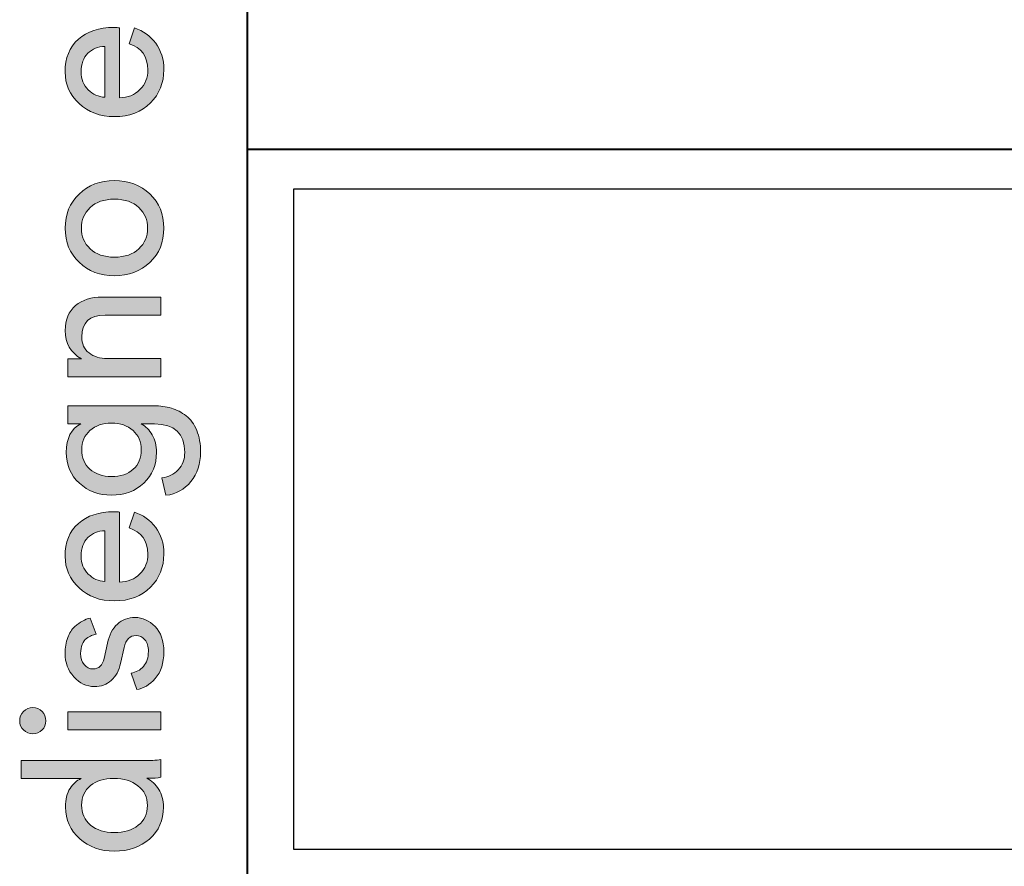
# Model space of a CAD drawing. Units: millimetres. Extents: x 8 to 202, y 14 to 285.
# Drawn here: x 8 to 24, y 25 to 39 of the extents above; entities that cross this region are included whole.
import ezdxf

# ---------------------------------------------------------------- set-up
doc = ezdxf.new("R2010")
doc.units = ezdxf.units.MM
doc.header["$MEASUREMENT"] = 0
doc.layers.add('Livello 1', color=7, linetype='Continuous')
picture_1 = doc.add_image_def('image1.jpg', size_in_pixel=(62, 30))

# ---------------------------------------------------------------- blocks, each defined once
blk = doc.blocks.new('block 2')
at = {"layer": 'Livello 1'}
image = blk.add_image(picture_1, insert=(12.7, 25.4), size_in_units=(21.872, 10.583), dxfattribs=at)
blk = doc.blocks.new('block 3')
at = {"layer": 'Livello 1'}
h = blk.add_hatch(color=7, dxfattribs=at)
h.dxf.hatch_style = 2
edge = h.paths.add_edge_path()
edge.add_spline(control_points=[(10.061, 38.308), (10.061, 38.308), (10.147, 38.56), (10.147, 38.56), (10.286, 38.516), (10.399, 38.436), (10.487, 38.318), (10.574, 38.2), (10.618, 38.057), (10.618, 37.89), (10.618, 37.681), (10.547, 37.504), (10.403, 37.359), (10.259, 37.213), (10.066, 37.14), (9.822, 37.14), (9.595, 37.14), (9.407, 37.21), (9.258, 37.351), (9.109, 37.492), (9.035, 37.659), (9.035, 37.853), (9.035, 38.078), (9.106, 38.254), (9.247, 38.38), (9.389, 38.506), (9.578, 38.569), (9.816, 38.569), (9.853, 38.569), (9.884, 38.566), (9.909, 38.562), (9.909, 38.562), (9.909, 37.441), (9.909, 37.441), (10.041, 37.443), (10.149, 37.487), (10.234, 37.573), (10.319, 37.658), (10.361, 37.764), (10.361, 37.89), (10.361, 38.103), (10.261, 38.242), (10.061, 38.308)], knot_values=[0, 0, 0, 0, 1, 1, 1, 2, 2, 2, 3, 3, 3, 4, 4, 4, 5, 5, 5, 6, 6, 6, 7, 7, 7, 8, 8, 8, 9, 9, 9, 10, 10, 10, 11, 11, 11, 12, 12, 12, 13, 13, 13, 14, 14, 14, 14], degree=3, periodic=1)
edge = h.paths.add_edge_path()
edge.add_spline(control_points=[(9.673, 37.45), (9.673, 37.45), (9.673, 38.265), (9.673, 38.265), (9.562, 38.261), (9.47, 38.224), (9.399, 38.154), (9.328, 38.083), (9.292, 37.984), (9.292, 37.856), (9.292, 37.74), (9.33, 37.645), (9.405, 37.571), (9.481, 37.496), (9.57, 37.456), (9.673, 37.45)], knot_values=[0, 0, 0, 0, 1, 1, 1, 2, 2, 2, 3, 3, 3, 4, 4, 4, 5, 5, 5, 5], degree=3, periodic=1)
h = blk.add_hatch(color=7, dxfattribs=at)
h.dxf.hatch_style = 2
edge = h.paths.add_edge_path()
edge.add_spline(control_points=[(9.26, 34.806), (9.11, 34.949), (9.035, 35.131), (9.035, 35.353), (9.035, 35.573), (9.11, 35.756), (9.26, 35.899), (9.409, 36.043), (9.598, 36.115), (9.825, 36.115), (10.054, 36.115), (10.244, 36.043), (10.394, 35.901), (10.544, 35.758), (10.618, 35.575), (10.618, 35.353), (10.618, 35.13), (10.544, 34.946), (10.394, 34.804), (10.244, 34.661), (10.054, 34.59), (9.825, 34.59), (9.598, 34.59), (9.409, 34.662), (9.26, 34.806)], knot_values=[0, 0, 0, 0, 1, 1, 1, 2, 2, 2, 3, 3, 3, 4, 4, 4, 5, 5, 5, 6, 6, 6, 7, 7, 7, 8, 8, 8, 8], degree=3, periodic=1)
edge = h.paths.add_edge_path()
edge.add_spline(control_points=[(10.217, 35.022), (10.311, 35.112), (10.358, 35.222), (10.358, 35.353), (10.358, 35.482), (10.311, 35.593), (10.217, 35.682), (10.123, 35.772), (9.992, 35.817), (9.825, 35.817), (9.66, 35.817), (9.53, 35.772), (9.436, 35.682), (9.342, 35.593), (9.295, 35.482), (9.295, 35.353), (9.295, 35.222), (9.342, 35.112), (9.436, 35.022), (9.53, 34.933), (9.66, 34.888), (9.825, 34.888), (9.992, 34.888), (10.123, 34.933), (10.217, 35.022)], knot_values=[0, 0, 0, 0, 1, 1, 1, 2, 2, 2, 3, 3, 3, 4, 4, 4, 5, 5, 5, 6, 6, 6, 7, 7, 7, 8, 8, 8, 8], degree=3, periodic=1)
h = blk.add_hatch(color=7, dxfattribs=at)
h.dxf.hatch_style = 2
edge = h.paths.add_edge_path()
edge.add_spline(control_points=[(9.711, 33.264), (9.711, 33.264), (10.572, 33.264), (10.572, 33.264), (10.572, 33.264), (10.572, 32.973), (10.572, 32.973), (10.572, 32.973), (9.081, 32.973), (9.081, 32.973), (9.081, 32.973), (9.081, 33.258), (9.081, 33.258), (9.081, 33.258), (9.295, 33.258), (9.295, 33.258), (9.124, 33.357), (9.038, 33.51), (9.038, 33.716), (9.038, 33.888), (9.093, 34.02), (9.202, 34.112), (9.312, 34.204), (9.453, 34.249), (9.627, 34.249), (9.627, 34.249), (10.572, 34.249), (10.572, 34.249), (10.572, 34.249), (10.572, 33.958), (10.572, 33.958), (10.572, 33.958), (9.676, 33.958), (9.676, 33.958), (9.426, 33.958), (9.301, 33.843), (9.301, 33.611), (9.301, 33.501), (9.34, 33.416), (9.418, 33.355), (9.495, 33.295), (9.593, 33.264), (9.711, 33.264)], knot_values=[0, 0, 0, 0, 1, 1, 1, 2, 2, 2, 3, 3, 3, 4, 4, 4, 5, 5, 5, 6, 6, 6, 7, 7, 7, 8, 8, 8, 9, 9, 9, 10, 10, 10, 11, 11, 11, 12, 12, 12, 13, 13, 13, 14, 14, 14, 14], degree=3, periodic=1)
h = blk.add_hatch(color=7, dxfattribs=at)
h.dxf.hatch_style = 2
edge = h.paths.add_edge_path()
edge.add_spline(control_points=[(10.652, 31.073), (10.652, 31.073), (10.587, 31.355), (10.587, 31.355), (10.693, 31.366), (10.78, 31.408), (10.849, 31.482), (10.918, 31.557), (10.953, 31.649), (10.953, 31.761), (10.953, 32.065), (10.792, 32.216), (10.469, 32.216), (10.469, 32.216), (10.256, 32.216), (10.256, 32.216), (10.328, 32.179), (10.387, 32.121), (10.432, 32.041), (10.478, 31.962), (10.5, 31.869), (10.5, 31.761), (10.5, 31.563), (10.433, 31.399), (10.298, 31.27), (10.162, 31.141), (9.989, 31.076), (9.778, 31.076), (9.574, 31.076), (9.402, 31.14), (9.263, 31.268), (9.123, 31.397), (9.054, 31.561), (9.054, 31.761), (9.054, 31.988), (9.132, 32.141), (9.289, 32.22), (9.289, 32.22), (9.081, 32.22), (9.081, 32.22), (9.081, 32.22), (9.081, 32.508), (9.081, 32.508), (9.081, 32.508), (10.46, 32.508), (10.46, 32.508), (10.559, 32.508), (10.652, 32.495), (10.738, 32.469), (10.823, 32.443), (10.902, 32.403), (10.975, 32.347), (11.047, 32.291), (11.104, 32.213), (11.145, 32.113), (11.186, 32.013), (11.207, 31.895), (11.207, 31.761), (11.207, 31.577), (11.155, 31.421), (11.051, 31.293), (10.946, 31.165), (10.814, 31.092), (10.652, 31.073)], knot_values=[0, 0, 0, 0, 1, 1, 1, 2, 2, 2, 3, 3, 3, 4, 4, 4, 5, 5, 5, 6, 6, 6, 7, 7, 7, 8, 8, 8, 9, 9, 9, 10, 10, 10, 11, 11, 11, 12, 12, 12, 13, 13, 13, 14, 14, 14, 15, 15, 15, 16, 16, 16, 17, 17, 17, 18, 18, 18, 19, 19, 19, 20, 20, 20, 21, 21, 21, 21], degree=3, periodic=1)
edge = h.paths.add_edge_path()
edge.add_spline(control_points=[(10.256, 31.804), (10.256, 31.931), (10.212, 32.033), (10.124, 32.111), (10.036, 32.19), (9.921, 32.229), (9.778, 32.229), (9.636, 32.229), (9.521, 32.19), (9.433, 32.111), (9.345, 32.033), (9.301, 31.931), (9.301, 31.804), (9.301, 31.676), (9.345, 31.573), (9.431, 31.493), (9.518, 31.414), (9.634, 31.374), (9.778, 31.374), (9.925, 31.374), (10.042, 31.412), (10.127, 31.49), (10.213, 31.567), (10.256, 31.672), (10.256, 31.804)], knot_values=[0, 0, 0, 0, 1, 1, 1, 2, 2, 2, 3, 3, 3, 4, 4, 4, 5, 5, 5, 6, 6, 6, 7, 7, 7, 8, 8, 8, 8], degree=3, periodic=1)
h = blk.add_hatch(color=7, dxfattribs=at)
h.dxf.hatch_style = 2
edge = h.paths.add_edge_path()
edge.add_spline(control_points=[(10.061, 30.55), (10.061, 30.55), (10.147, 30.801), (10.147, 30.801), (10.286, 30.757), (10.399, 30.677), (10.487, 30.559), (10.574, 30.442), (10.618, 30.299), (10.618, 30.131), (10.618, 29.923), (10.547, 29.746), (10.403, 29.6), (10.259, 29.454), (10.066, 29.382), (9.822, 29.382), (9.595, 29.382), (9.407, 29.452), (9.258, 29.592), (9.109, 29.733), (9.035, 29.9), (9.035, 30.094), (9.035, 30.32), (9.106, 30.495), (9.247, 30.621), (9.389, 30.747), (9.578, 30.81), (9.816, 30.81), (9.853, 30.81), (9.884, 30.808), (9.909, 30.804), (9.909, 30.804), (9.909, 29.682), (9.909, 29.682), (10.041, 29.684), (10.149, 29.728), (10.234, 29.814), (10.319, 29.899), (10.361, 30.005), (10.361, 30.131), (10.361, 30.344), (10.261, 30.484), (10.061, 30.55)], knot_values=[0, 0, 0, 0, 1, 1, 1, 2, 2, 2, 3, 3, 3, 4, 4, 4, 5, 5, 5, 6, 6, 6, 7, 7, 7, 8, 8, 8, 9, 9, 9, 10, 10, 10, 11, 11, 11, 12, 12, 12, 13, 13, 13, 14, 14, 14, 14], degree=3, periodic=1)
edge = h.paths.add_edge_path()
edge.add_spline(control_points=[(9.673, 29.691), (9.673, 29.691), (9.673, 30.506), (9.673, 30.506), (9.562, 30.502), (9.47, 30.465), (9.399, 30.395), (9.328, 30.324), (9.292, 30.225), (9.292, 30.097), (9.292, 29.982), (9.33, 29.887), (9.405, 29.812), (9.481, 29.738), (9.57, 29.697), (9.673, 29.691)], knot_values=[0, 0, 0, 0, 1, 1, 1, 2, 2, 2, 3, 3, 3, 4, 4, 4, 5, 5, 5, 5], degree=3, periodic=1)
h = blk.add_hatch(color=7, dxfattribs=at)
h.dxf.hatch_style = 2
edge = h.paths.add_edge_path()
edge.add_spline(control_points=[(10.185, 27.962), (10.185, 27.962), (10.092, 28.226), (10.092, 28.226), (10.172, 28.236), (10.239, 28.271), (10.291, 28.331), (10.344, 28.391), (10.37, 28.472), (10.37, 28.573), (10.37, 28.651), (10.351, 28.713), (10.313, 28.759), (10.275, 28.804), (10.228, 28.827), (10.172, 28.827), (10.073, 28.827), (10.009, 28.763), (9.98, 28.635), (9.98, 28.635), (9.924, 28.381), (9.924, 28.381), (9.899, 28.265), (9.85, 28.174), (9.775, 28.108), (9.701, 28.042), (9.611, 28.009), (9.506, 28.009), (9.378, 28.009), (9.267, 28.061), (9.174, 28.165), (9.081, 28.27), (9.035, 28.394), (9.035, 28.538), (9.035, 28.634), (9.049, 28.718), (9.077, 28.793), (9.105, 28.867), (9.141, 28.925), (9.187, 28.966), (9.232, 29.008), (9.275, 29.039), (9.314, 29.059), (9.353, 29.08), (9.393, 29.095), (9.435, 29.106), (9.435, 29.106), (9.531, 28.849), (9.531, 28.849), (9.506, 28.844), (9.482, 28.837), (9.458, 28.827), (9.434, 28.817), (9.408, 28.8), (9.379, 28.779), (9.35, 28.757), (9.327, 28.726), (9.309, 28.685), (9.292, 28.643), (9.283, 28.594), (9.283, 28.538), (9.283, 28.466), (9.302, 28.407), (9.342, 28.361), (9.381, 28.314), (9.427, 28.291), (9.481, 28.291), (9.576, 28.291), (9.636, 28.348), (9.661, 28.461), (9.661, 28.461), (9.714, 28.703), (9.714, 28.703), (9.743, 28.835), (9.796, 28.937), (9.873, 29.008), (9.951, 29.079), (10.045, 29.115), (10.157, 29.115), (10.274, 29.115), (10.381, 29.067), (10.476, 28.971), (10.571, 28.875), (10.618, 28.741), (10.618, 28.569), (10.618, 28.386), (10.572, 28.242), (10.48, 28.139), (10.389, 28.035), (10.29, 27.977), (10.185, 27.962)], knot_values=[0, 0, 0, 0, 1, 1, 1, 2, 2, 2, 3, 3, 3, 4, 4, 4, 5, 5, 5, 6, 6, 6, 7, 7, 7, 8, 8, 8, 9, 9, 9, 10, 10, 10, 11, 11, 11, 12, 12, 12, 13, 13, 13, 14, 14, 14, 15, 15, 15, 16, 16, 16, 17, 17, 17, 18, 18, 18, 19, 19, 19, 20, 20, 20, 21, 21, 21, 22, 22, 22, 23, 23, 23, 24, 24, 24, 25, 25, 25, 26, 26, 26, 27, 27, 27, 28, 28, 28, 29, 29, 29, 30, 30, 30, 30], degree=3, periodic=1)
h = blk.add_hatch(color=7, dxfattribs=at)
h.dxf.hatch_style = 2
edge = h.paths.add_edge_path()
edge.add_spline(control_points=[(8.665, 27.313), (8.624, 27.273), (8.575, 27.253), (8.517, 27.253), (8.46, 27.253), (8.41, 27.273), (8.369, 27.313), (8.327, 27.353), (8.307, 27.403), (8.307, 27.461), (8.307, 27.518), (8.327, 27.568), (8.367, 27.609), (8.408, 27.65), (8.458, 27.671), (8.517, 27.671), (8.575, 27.671), (8.624, 27.65), (8.665, 27.609), (8.705, 27.568), (8.725, 27.518), (8.725, 27.461), (8.725, 27.403), (8.705, 27.353), (8.665, 27.313)], knot_values=[0, 0, 0, 0, 1, 1, 1, 2, 2, 2, 3, 3, 3, 4, 4, 4, 5, 5, 5, 6, 6, 6, 7, 7, 7, 8, 8, 8, 8], degree=3, periodic=1)
h.paths.add_polyline_path([(10.572, 27.606), (10.572, 27.318), (9.081, 27.318), (9.081, 27.606)])
h = blk.add_hatch(color=7, dxfattribs=at)
h.dxf.hatch_style = 2
edge = h.paths.add_edge_path()
edge.add_spline(control_points=[(10.37, 26.54), (10.37, 26.54), (10.345, 26.54), (10.345, 26.54), (10.422, 26.501), (10.486, 26.441), (10.536, 26.362), (10.587, 26.283), (10.612, 26.188), (10.612, 26.079), (10.612, 25.866), (10.537, 25.695), (10.387, 25.566), (10.238, 25.437), (10.049, 25.372), (9.822, 25.372), (9.605, 25.372), (9.421, 25.438), (9.269, 25.57), (9.117, 25.702), (9.041, 25.872), (9.041, 26.079), (9.041, 26.2), (9.065, 26.3), (9.114, 26.376), (9.162, 26.452), (9.222, 26.505), (9.292, 26.534), (9.292, 26.534), (8.328, 26.534), (8.328, 26.534), (8.328, 26.534), (8.328, 26.822), (8.328, 26.822), (8.328, 26.822), (10.296, 26.822), (10.296, 26.822), (10.397, 26.822), (10.489, 26.827), (10.572, 26.838), (10.572, 26.838), (10.572, 26.555), (10.572, 26.555), (10.514, 26.545), (10.447, 26.54), (10.37, 26.54)], knot_values=[0, 0, 0, 0, 1, 1, 1, 2, 2, 2, 3, 3, 3, 4, 4, 4, 5, 5, 5, 6, 6, 6, 7, 7, 7, 8, 8, 8, 9, 9, 9, 10, 10, 10, 11, 11, 11, 12, 12, 12, 13, 13, 13, 14, 14, 14, 15, 15, 15, 15], degree=3, periodic=1)
edge = h.paths.add_edge_path()
edge.add_spline(control_points=[(9.822, 25.669), (9.979, 25.669), (10.107, 25.708), (10.206, 25.786), (10.305, 25.863), (10.355, 25.97), (10.355, 26.106), (10.355, 26.236), (10.304, 26.341), (10.203, 26.419), (10.102, 26.498), (9.973, 26.537), (9.816, 26.537), (9.661, 26.537), (9.536, 26.499), (9.441, 26.423), (9.346, 26.346), (9.298, 26.242), (9.298, 26.11), (9.298, 25.977), (9.347, 25.871), (9.444, 25.79), (9.541, 25.71), (9.667, 25.669), (9.822, 25.669)], knot_values=[0, 0, 0, 0, 1, 1, 1, 2, 2, 2, 3, 3, 3, 4, 4, 4, 5, 5, 5, 6, 6, 6, 7, 7, 7, 8, 8, 8, 8], degree=3, periodic=1)
at = {"layer": 'Livello 1', "lineweight": 0}
blk.add_lwpolyline([(10.572, 27.606), (10.572, 27.318), (9.081, 27.318), (9.081, 27.606), (10.572, 27.606)], dxfattribs=at)
for points, knots in [([(10.061, 38.308), (10.061, 38.308), (10.147, 38.56), (10.147, 38.56), (10.286, 38.516), (10.399, 38.436), (10.487, 38.318), (10.574, 38.2), (10.618, 38.057), (10.618, 37.89), (10.618, 37.681), (10.547, 37.504), (10.403, 37.359), (10.259, 37.213), (10.066, 37.14), (9.822, 37.14), (9.595, 37.14), (9.407, 37.21), (9.258, 37.351), (9.109, 37.492), (9.035, 37.659), (9.035, 37.853), (9.035, 38.078), (9.106, 38.254), (9.247, 38.38), (9.389, 38.506), (9.578, 38.569), (9.816, 38.569), (9.853, 38.569), (9.884, 38.566), (9.909, 38.562), (9.909, 38.562), (9.909, 37.441), (9.909, 37.441), (10.041, 37.443), (10.149, 37.487), (10.234, 37.573), (10.319, 37.658), (10.361, 37.764), (10.361, 37.89), (10.361, 38.103), (10.261, 38.242), (10.061, 38.308)], [0, 0, 0, 0, 1, 1, 1, 2, 2, 2, 3, 3, 3, 4, 4, 4, 5, 5, 5, 6, 6, 6, 7, 7, 7, 8, 8, 8, 9, 9, 9, 10, 10, 10, 11, 11, 11, 12, 12, 12, 13, 13, 13, 14, 14, 14, 14]), ([(9.673, 37.45), (9.673, 37.45), (9.673, 38.265), (9.673, 38.265), (9.562, 38.261), (9.47, 38.224), (9.399, 38.154), (9.328, 38.083), (9.292, 37.984), (9.292, 37.856), (9.292, 37.74), (9.33, 37.645), (9.405, 37.571), (9.481, 37.496), (9.57, 37.456), (9.673, 37.45)], [0, 0, 0, 0, 1, 1, 1, 2, 2, 2, 3, 3, 3, 4, 4, 4, 5, 5, 5, 5]), ([(9.26, 34.806), (9.11, 34.949), (9.035, 35.131), (9.035, 35.353), (9.035, 35.573), (9.11, 35.756), (9.26, 35.899), (9.409, 36.043), (9.598, 36.115), (9.825, 36.115), (10.054, 36.115), (10.244, 36.043), (10.394, 35.901), (10.544, 35.758), (10.618, 35.575), (10.618, 35.353), (10.618, 35.13), (10.544, 34.946), (10.394, 34.804), (10.244, 34.661), (10.054, 34.59), (9.825, 34.59), (9.598, 34.59), (9.409, 34.662), (9.26, 34.806)], [0, 0, 0, 0, 1, 1, 1, 2, 2, 2, 3, 3, 3, 4, 4, 4, 5, 5, 5, 6, 6, 6, 7, 7, 7, 8, 8, 8, 8]), ([(10.217, 35.022), (10.311, 35.112), (10.358, 35.222), (10.358, 35.353), (10.358, 35.482), (10.311, 35.593), (10.217, 35.682), (10.123, 35.772), (9.992, 35.817), (9.825, 35.817), (9.66, 35.817), (9.53, 35.772), (9.436, 35.682), (9.342, 35.593), (9.295, 35.482), (9.295, 35.353), (9.295, 35.222), (9.342, 35.112), (9.436, 35.022), (9.53, 34.933), (9.66, 34.888), (9.825, 34.888), (9.992, 34.888), (10.123, 34.933), (10.217, 35.022)], [0, 0, 0, 0, 1, 1, 1, 2, 2, 2, 3, 3, 3, 4, 4, 4, 5, 5, 5, 6, 6, 6, 7, 7, 7, 8, 8, 8, 8]), ([(9.711, 33.264), (9.711, 33.264), (10.572, 33.264), (10.572, 33.264), (10.572, 33.264), (10.572, 32.973), (10.572, 32.973), (10.572, 32.973), (9.081, 32.973), (9.081, 32.973), (9.081, 32.973), (9.081, 33.258), (9.081, 33.258), (9.081, 33.258), (9.295, 33.258), (9.295, 33.258), (9.124, 33.357), (9.038, 33.51), (9.038, 33.716), (9.038, 33.888), (9.093, 34.02), (9.202, 34.112), (9.312, 34.204), (9.453, 34.249), (9.627, 34.249), (9.627, 34.249), (10.572, 34.249), (10.572, 34.249), (10.572, 34.249), (10.572, 33.958), (10.572, 33.958), (10.572, 33.958), (9.676, 33.958), (9.676, 33.958), (9.426, 33.958), (9.301, 33.843), (9.301, 33.611), (9.301, 33.501), (9.34, 33.416), (9.418, 33.355), (9.495, 33.295), (9.593, 33.264), (9.711, 33.264)], [0, 0, 0, 0, 1, 1, 1, 2, 2, 2, 3, 3, 3, 4, 4, 4, 5, 5, 5, 6, 6, 6, 7, 7, 7, 8, 8, 8, 9, 9, 9, 10, 10, 10, 11, 11, 11, 12, 12, 12, 13, 13, 13, 14, 14, 14, 14]), ([(10.652, 31.073), (10.652, 31.073), (10.587, 31.355), (10.587, 31.355), (10.693, 31.366), (10.78, 31.408), (10.849, 31.482), (10.918, 31.557), (10.953, 31.649), (10.953, 31.761), (10.953, 32.065), (10.792, 32.216), (10.469, 32.216), (10.469, 32.216), (10.256, 32.216), (10.256, 32.216), (10.328, 32.179), (10.387, 32.121), (10.432, 32.041), (10.478, 31.962), (10.5, 31.869), (10.5, 31.761), (10.5, 31.563), (10.433, 31.399), (10.298, 31.27), (10.162, 31.141), (9.989, 31.076), (9.778, 31.076), (9.574, 31.076), (9.402, 31.14), (9.263, 31.268), (9.123, 31.397), (9.054, 31.561), (9.054, 31.761), (9.054, 31.988), (9.132, 32.141), (9.289, 32.22), (9.289, 32.22), (9.081, 32.22), (9.081, 32.22), (9.081, 32.22), (9.081, 32.508), (9.081, 32.508), (9.081, 32.508), (10.46, 32.508), (10.46, 32.508), (10.559, 32.508), (10.652, 32.495), (10.738, 32.469), (10.823, 32.443), (10.902, 32.403), (10.975, 32.347), (11.047, 32.291), (11.104, 32.213), (11.145, 32.113), (11.186, 32.013), (11.207, 31.895), (11.207, 31.761), (11.207, 31.577), (11.155, 31.421), (11.051, 31.293), (10.946, 31.165), (10.814, 31.092), (10.652, 31.073)], [0, 0, 0, 0, 1, 1, 1, 2, 2, 2, 3, 3, 3, 4, 4, 4, 5, 5, 5, 6, 6, 6, 7, 7, 7, 8, 8, 8, 9, 9, 9, 10, 10, 10, 11, 11, 11, 12, 12, 12, 13, 13, 13, 14, 14, 14, 15, 15, 15, 16, 16, 16, 17, 17, 17, 18, 18, 18, 19, 19, 19, 20, 20, 20, 21, 21, 21, 21]), ([(10.256, 31.804), (10.256, 31.931), (10.212, 32.033), (10.124, 32.111), (10.036, 32.19), (9.921, 32.229), (9.778, 32.229), (9.636, 32.229), (9.521, 32.19), (9.433, 32.111), (9.345, 32.033), (9.301, 31.931), (9.301, 31.804), (9.301, 31.676), (9.345, 31.573), (9.431, 31.493), (9.518, 31.414), (9.634, 31.374), (9.778, 31.374), (9.925, 31.374), (10.042, 31.412), (10.127, 31.49), (10.213, 31.567), (10.256, 31.672), (10.256, 31.804)], [0, 0, 0, 0, 1, 1, 1, 2, 2, 2, 3, 3, 3, 4, 4, 4, 5, 5, 5, 6, 6, 6, 7, 7, 7, 8, 8, 8, 8]), ([(10.061, 30.55), (10.061, 30.55), (10.147, 30.801), (10.147, 30.801), (10.286, 30.757), (10.399, 30.677), (10.487, 30.559), (10.574, 30.442), (10.618, 30.299), (10.618, 30.131), (10.618, 29.923), (10.547, 29.746), (10.403, 29.6), (10.259, 29.454), (10.066, 29.382), (9.822, 29.382), (9.595, 29.382), (9.407, 29.452), (9.258, 29.592), (9.109, 29.733), (9.035, 29.9), (9.035, 30.094), (9.035, 30.32), (9.106, 30.495), (9.247, 30.621), (9.389, 30.747), (9.578, 30.81), (9.816, 30.81), (9.853, 30.81), (9.884, 30.808), (9.909, 30.804), (9.909, 30.804), (9.909, 29.682), (9.909, 29.682), (10.041, 29.684), (10.149, 29.728), (10.234, 29.814), (10.319, 29.899), (10.361, 30.005), (10.361, 30.131), (10.361, 30.344), (10.261, 30.484), (10.061, 30.55)], [0, 0, 0, 0, 1, 1, 1, 2, 2, 2, 3, 3, 3, 4, 4, 4, 5, 5, 5, 6, 6, 6, 7, 7, 7, 8, 8, 8, 9, 9, 9, 10, 10, 10, 11, 11, 11, 12, 12, 12, 13, 13, 13, 14, 14, 14, 14]), ([(9.673, 29.691), (9.673, 29.691), (9.673, 30.506), (9.673, 30.506), (9.562, 30.502), (9.47, 30.465), (9.399, 30.395), (9.328, 30.324), (9.292, 30.225), (9.292, 30.097), (9.292, 29.982), (9.33, 29.887), (9.405, 29.812), (9.481, 29.738), (9.57, 29.697), (9.673, 29.691)], [0, 0, 0, 0, 1, 1, 1, 2, 2, 2, 3, 3, 3, 4, 4, 4, 5, 5, 5, 5]), ([(10.185, 27.962), (10.185, 27.962), (10.092, 28.226), (10.092, 28.226), (10.172, 28.236), (10.239, 28.271), (10.291, 28.331), (10.344, 28.391), (10.37, 28.472), (10.37, 28.573), (10.37, 28.651), (10.351, 28.713), (10.313, 28.759), (10.275, 28.804), (10.228, 28.827), (10.172, 28.827), (10.073, 28.827), (10.009, 28.763), (9.98, 28.635), (9.98, 28.635), (9.924, 28.381), (9.924, 28.381), (9.899, 28.265), (9.85, 28.174), (9.775, 28.108), (9.701, 28.042), (9.611, 28.009), (9.506, 28.009), (9.378, 28.009), (9.267, 28.061), (9.174, 28.165), (9.081, 28.27), (9.035, 28.394), (9.035, 28.538), (9.035, 28.634), (9.049, 28.718), (9.077, 28.793), (9.105, 28.867), (9.141, 28.925), (9.187, 28.966), (9.232, 29.008), (9.275, 29.039), (9.314, 29.059), (9.353, 29.08), (9.393, 29.095), (9.435, 29.106), (9.435, 29.106), (9.531, 28.849), (9.531, 28.849), (9.506, 28.844), (9.482, 28.837), (9.458, 28.827), (9.434, 28.817), (9.408, 28.8), (9.379, 28.779), (9.35, 28.757), (9.327, 28.726), (9.309, 28.685), (9.292, 28.643), (9.283, 28.594), (9.283, 28.538), (9.283, 28.466), (9.302, 28.407), (9.342, 28.361), (9.381, 28.314), (9.427, 28.291), (9.481, 28.291), (9.576, 28.291), (9.636, 28.348), (9.661, 28.461), (9.661, 28.461), (9.714, 28.703), (9.714, 28.703), (9.743, 28.835), (9.796, 28.937), (9.873, 29.008), (9.951, 29.079), (10.045, 29.115), (10.157, 29.115), (10.274, 29.115), (10.381, 29.067), (10.476, 28.971), (10.571, 28.875), (10.618, 28.741), (10.618, 28.569), (10.618, 28.386), (10.572, 28.242), (10.48, 28.139), (10.389, 28.035), (10.29, 27.977), (10.185, 27.962)], [0, 0, 0, 0, 1, 1, 1, 2, 2, 2, 3, 3, 3, 4, 4, 4, 5, 5, 5, 6, 6, 6, 7, 7, 7, 8, 8, 8, 9, 9, 9, 10, 10, 10, 11, 11, 11, 12, 12, 12, 13, 13, 13, 14, 14, 14, 15, 15, 15, 16, 16, 16, 17, 17, 17, 18, 18, 18, 19, 19, 19, 20, 20, 20, 21, 21, 21, 22, 22, 22, 23, 23, 23, 24, 24, 24, 25, 25, 25, 26, 26, 26, 27, 27, 27, 28, 28, 28, 29, 29, 29, 30, 30, 30, 30]), ([(8.665, 27.313), (8.624, 27.273), (8.575, 27.253), (8.517, 27.253), (8.46, 27.253), (8.41, 27.273), (8.369, 27.313), (8.327, 27.353), (8.307, 27.403), (8.307, 27.461), (8.307, 27.518), (8.327, 27.568), (8.367, 27.609), (8.408, 27.65), (8.458, 27.671), (8.517, 27.671), (8.575, 27.671), (8.624, 27.65), (8.665, 27.609), (8.705, 27.568), (8.725, 27.518), (8.725, 27.461), (8.725, 27.403), (8.705, 27.353), (8.665, 27.313)], [0, 0, 0, 0, 1, 1, 1, 2, 2, 2, 3, 3, 3, 4, 4, 4, 5, 5, 5, 6, 6, 6, 7, 7, 7, 8, 8, 8, 8]), ([(10.37, 26.54), (10.37, 26.54), (10.345, 26.54), (10.345, 26.54), (10.422, 26.501), (10.486, 26.441), (10.536, 26.362), (10.587, 26.283), (10.612, 26.188), (10.612, 26.079), (10.612, 25.866), (10.537, 25.695), (10.387, 25.566), (10.238, 25.437), (10.049, 25.372), (9.822, 25.372), (9.605, 25.372), (9.421, 25.438), (9.269, 25.57), (9.117, 25.702), (9.041, 25.872), (9.041, 26.079), (9.041, 26.2), (9.065, 26.3), (9.114, 26.376), (9.162, 26.452), (9.222, 26.505), (9.292, 26.534), (9.292, 26.534), (8.328, 26.534), (8.328, 26.534), (8.328, 26.534), (8.328, 26.822), (8.328, 26.822), (8.328, 26.822), (10.296, 26.822), (10.296, 26.822), (10.397, 26.822), (10.489, 26.827), (10.572, 26.838), (10.572, 26.838), (10.572, 26.555), (10.572, 26.555), (10.514, 26.545), (10.447, 26.54), (10.37, 26.54)], [0, 0, 0, 0, 1, 1, 1, 2, 2, 2, 3, 3, 3, 4, 4, 4, 5, 5, 5, 6, 6, 6, 7, 7, 7, 8, 8, 8, 9, 9, 9, 10, 10, 10, 11, 11, 11, 12, 12, 12, 13, 13, 13, 14, 14, 14, 15, 15, 15, 15]), ([(9.822, 25.669), (9.979, 25.669), (10.107, 25.708), (10.206, 25.786), (10.305, 25.863), (10.355, 25.97), (10.355, 26.106), (10.355, 26.236), (10.304, 26.341), (10.203, 26.419), (10.102, 26.498), (9.973, 26.537), (9.816, 26.537), (9.661, 26.537), (9.536, 26.499), (9.441, 26.423), (9.346, 26.346), (9.298, 26.242), (9.298, 26.11), (9.298, 25.977), (9.347, 25.871), (9.444, 25.79), (9.541, 25.71), (9.667, 25.669), (9.822, 25.669)], [0, 0, 0, 0, 1, 1, 1, 2, 2, 2, 3, 3, 3, 4, 4, 4, 5, 5, 5, 6, 6, 6, 7, 7, 7, 8, 8, 8, 8])]:
    blk.add_open_spline(points, degree=3, knots=knots, dxfattribs=at)

msp = doc.modelspace()

# ---------------------------------------------------------------- linework, layer by layer
at = {"layer": 'Livello 1', "color": 7, "lineweight": 40}
for points in [[(11.961, 14.614), (11.961, 284.614)], [(201.961, 36.611), (11.961, 36.611)]]:
    msp.add_lwpolyline(points, dxfattribs=at)

# ---------------------------------------------------------------- block references
at = {"layer": 'Livello 1'}
for name in ['block 3', 'block 2']:
    msp.add_blockref(name, (0, 0), dxfattribs=at)

doc.saveas('drawing.dxf')
